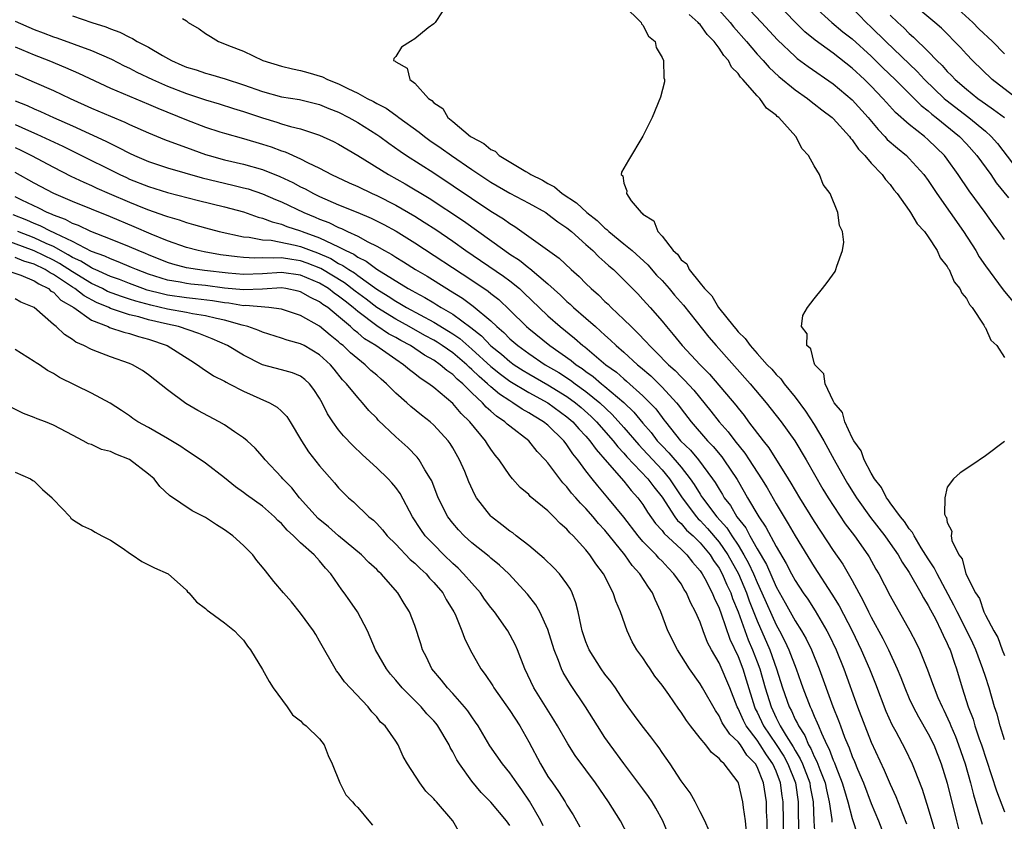
# Model space of a CAD drawing. Units: inches. Extents: x 2607000 to 2610000, y 1521000 to 1524000.
# Drawn here: x 2607859 to 2607963, y 1522405 to 1522489 of the extents above; entities that cross this region are included whole.
import ezdxf

# ---------------------------------------------------------------- set-up
doc = ezdxf.new("R2010")
doc.units = ezdxf.units.IN
doc.header["$MEASUREMENT"] = 0
doc.layers.add('LD26071521_2ft', color=140, linetype='Continuous')

msp = doc.modelspace()

# ---------------------------------------------------------------- linework, layer by layer
at = {"layer": 'LD26071521_2ft'}
for points, elevation in [([(2607935, 1522491.64), (2607937.47, 1522489), (2607939.16, 1522487.16), (2607941, 1522485.41), (2607941.22, 1522485.22), (2607942.36, 1522484.36), (2607945, 1522482.55), (2607947, 1522480.87), (2607948.67, 1522479), (2607949.73, 1522477.73), (2607950.44, 1522477), (2607950.69, 1522476.7), (2607951.76, 1522475.76), (2607952.7, 1522475), (2607953, 1522474.7), (2607954.54, 1522473), (2607955, 1522472.36), (2607955.91, 1522471), (2607958.71, 1522467), (2607959.99, 1522465), (2607960.36, 1522464.36), (2607961, 1522463.41), (2607962.86, 1522460.86), (2607964.41, 1522459)], 7434), ([(2607923, 1522490.77), (2607924.81, 1522489), (2607924.86, 1522488.86), (2607925, 1522488.72), (2607925.57, 1522487.57), (2607926.29, 1522487), (2607926.37, 1522486.37), (2607927, 1522485.33), (2607927.15, 1522485), (2607927.18, 1522483.18), (2607927.26, 1522483), (2607927.25, 1522482.75), (2607926.85, 1522481.15), (2607925.98, 1522479), (2607924.98, 1522477.02), (2607923.47, 1522474.53), (2607923, 1522473.66), (2607922.74, 1522473.26), (2607922.69, 1522473), (2607922.88, 1522472.88), (2607923, 1522472.08), (2607923.3, 1522471.3), (2607923.25, 1522471), (2607923.77, 1522470.23), (2607924.8, 1522469), (2607924.93, 1522468.93), (2607925, 1522468.83), (2607926.14, 1522468.14), (2607926.55, 1522467), (2607927, 1522466.52), (2607928.17, 1522465), (2607928.62, 1522464.62), (2607929, 1522464.02), (2607929.6, 1522463.6), (2607929.84, 1522463), (2607931, 1522461.59), (2607931.46, 1522461), (2607932.24, 1522460.24), (2607932.95, 1522459), (2607934.56, 1522457), (2607934.77, 1522456.77), (2607935, 1522456.46), (2607935.76, 1522455.76), (2607936.26, 1522455), (2607937, 1522454.17), (2607938.07, 1522453), (2607938.53, 1522452.53), (2607939, 1522451.97), (2607939.5, 1522451.5), (2607939.83, 1522451), (2607941, 1522449.57), (2607942.1, 1522448.1), (2607943, 1522446.71), (2607944.01, 1522445), (2607945.09, 1522443), (2607946.21, 1522441), (2607946.5, 1522440.5), (2607947.29, 1522439.29), (2607947.46, 1522439), (2607948.93, 1522436.93), (2607950.42, 1522435), (2607951, 1522434.18), (2607951.82, 1522433), (2607952.24, 1522432.24), (2607953, 1522431.13), (2607954.23, 1522429), (2607954.49, 1522428.49), (2607955, 1522427.67), (2607955.22, 1522427.22), (2607955.74, 1522426.26), (2607956.36, 1522425), (2607956.55, 1522424.55), (2607957, 1522423.67), (2607957.19, 1522423.19), (2607957.29, 1522423), (2607957.71, 1522421.71), (2607957.98, 1522421), (2607958.57, 1522419), (2607959.2, 1522417), (2607959.7, 1522415.7), (2607959.9, 1522415), (2607960.36, 1522413.64), (2607960.6, 1522413), (2607962.16, 1522408.16), (2607963, 1522405.98)], 7440), ([(2607932.38, 1522491), (2607934.15, 1522489), (2607934.53, 1522488.53), (2607935.89, 1522487), (2607937, 1522485.68), (2607937.62, 1522485), (2607938.26, 1522484.26), (2607939.3, 1522483.3), (2607941, 1522481.91), (2607942.3, 1522481), (2607942.68, 1522480.68), (2607943, 1522480.45), (2607943.8, 1522479.8), (2607944.88, 1522479), (2607945, 1522478.89), (2607946.72, 1522477), (2607946.83, 1522476.83), (2607947, 1522476.66), (2607947.66, 1522475.66), (2607948.34, 1522475), (2607949, 1522474.21), (2607950.16, 1522473), (2607950.49, 1522472.49), (2607951, 1522471.94), (2607951.39, 1522471.39), (2607951.72, 1522471), (2607953, 1522469.21), (2607953.14, 1522469), (2607953.82, 1522467.82), (2607954.6, 1522467), (2607955, 1522466.44), (2607955.93, 1522465), (2607956.25, 1522464.25), (2607957, 1522463.32), (2607957.1, 1522463.1), (2607957.18, 1522463), (2607957.73, 1522461.73), (2607958.33, 1522461), (2607958.51, 1522460.51), (2607959, 1522459.96), (2607959.32, 1522459.32), (2607959.6, 1522459), (2607960.83, 1522457.17), (2607960.92, 1522457), (2607960.94, 1522456.94), (2607961, 1522456.87), (2607961.58, 1522455.58), (2607962.2, 1522455), (2607963, 1522453.76)], 7436), ([(2607963, 1522466.16), (2607962.41, 1522467), (2607961.81, 1522467.81), (2607960.97, 1522469), (2607959.29, 1522471.29), (2607958.15, 1522473), (2607957, 1522474.62), (2607956.71, 1522475), (2607955, 1522476.66), (2607954.6, 1522477), (2607953, 1522478.25), (2607951.54, 1522479.54), (2607950.59, 1522480.59), (2607950.23, 1522481), (2607949, 1522482.28), (2607948.28, 1522483), (2607947, 1522484.19), (2607945, 1522485.76), (2607943.12, 1522487.12), (2607942.02, 1522488.03), (2607941, 1522489.02), (2607939.05, 1522491.05)], 7432), ([(2607943, 1522490.69), (2607944.87, 1522489), (2607946.03, 1522488.03), (2607947, 1522487.26), (2607949, 1522485.44), (2607950.23, 1522484.23), (2607951.5, 1522483), (2607953.53, 1522481), (2607954.25, 1522480.25), (2607955, 1522479.69), (2607955.36, 1522479.36), (2607955.83, 1522479), (2607958.29, 1522477), (2607959, 1522476.24), (2607960.12, 1522475), (2607961.56, 1522473), (2607962.14, 1522472.14), (2607963.44, 1522470.56)], 7430), ([(2607947, 1522490.53), (2607948.47, 1522489), (2607949, 1522488.51), (2607950.53, 1522487), (2607953.83, 1522483.83), (2607954.59, 1522483), (2607956.68, 1522481), (2607956.85, 1522480.85), (2607959.25, 1522479), (2607961, 1522477.56), (2607961.62, 1522477), (2607962.27, 1522476.27), (2607964.88, 1522472.88)], 7428), ([(2607964.3, 1522481), (2607961.72, 1522483), (2607959.64, 1522485), (2607959, 1522485.67), (2607958.37, 1522486.37), (2607956.39, 1522488.39), (2607955.7, 1522489), (2607953, 1522491.23)], 7424), ([(2607963, 1522485.69), (2607961.76, 1522487), (2607960.33, 1522488.33), (2607959.67, 1522489), (2607957, 1522491.47)], 7422), ([(2607865, 1522489.71), (2607867.03, 1522489), (2607868.53, 1522488.53), (2607869, 1522488.32), (2607869.99, 1522487.99), (2607871, 1522487.44), (2607871.32, 1522487.32), (2607871.83, 1522487), (2607873, 1522486.41), (2607874.47, 1522485.53), (2607875.41, 1522485), (2607876.52, 1522484.52), (2607877, 1522484.3), (2607878, 1522484), (2607879, 1522483.65), (2607879.52, 1522483.52), (2607881.07, 1522483.07), (2607883, 1522482.45), (2607885, 1522481.73), (2607887, 1522481.19), (2607888.89, 1522480.89), (2607891, 1522480.38), (2607891.96, 1522479.96), (2607893, 1522479.55), (2607894.07, 1522479), (2607895, 1522478.48), (2607897, 1522477.23), (2607897.33, 1522477), (2607898.29, 1522476.29), (2607899.46, 1522475.46), (2607900.15, 1522475), (2607903, 1522473.17), (2607909, 1522469.16), (2607910.33, 1522468.33), (2607911, 1522467.84), (2607911.53, 1522467.53), (2607913, 1522466.5), (2607916.2, 1522464.2), (2607917.46, 1522463), (2607918.28, 1522462.28), (2607919, 1522461.53), (2607919.54, 1522461), (2607920.33, 1522460.33), (2607921, 1522459.65), (2607921.35, 1522459.35), (2607921.67, 1522459), (2607923, 1522457.76), (2607923.74, 1522457), (2607924.39, 1522456.39), (2607925.37, 1522455.37), (2607925.67, 1522455), (2607926.36, 1522454.36), (2607927.67, 1522453), (2607928.37, 1522452.37), (2607929, 1522451.73), (2607929.38, 1522451.38), (2607930.33, 1522450.33), (2607932.12, 1522448.12), (2607933, 1522447), (2607933.94, 1522445.94), (2607934.65, 1522445), (2607935.7, 1522443.7), (2607936.18, 1522443), (2607937.47, 1522441), (2607938.04, 1522440.04), (2607939, 1522438.35), (2607940.27, 1522436.27), (2607941, 1522434.98), (2607943, 1522431.74), (2607944.87, 1522428.87), (2607945.63, 1522427.62), (2607946.98, 1522425), (2607947.95, 1522423), (2607948.82, 1522421), (2607949.44, 1522419.44), (2607950.55, 1522416.55), (2607951.16, 1522415.16), (2607951.57, 1522414.43), (2607952.55, 1522412.56), (2607953.32, 1522411), (2607953.5, 1522410.5), (2607954.35, 1522408.35), (2607955, 1522406.32), (2607955.95, 1522403)], 7446), ([(2607876.57, 1522489.43), (2607877, 1522489.17), (2607877.16, 1522489), (2607878.33, 1522488.33), (2607879, 1522487.84), (2607879.53, 1522487.53), (2607880.35, 1522487), (2607881, 1522486.76), (2607881.42, 1522486.58), (2607883, 1522485.97), (2607885.03, 1522485), (2607887, 1522484.41), (2607888.13, 1522484.13), (2607889, 1522483.96), (2607889.75, 1522483.75), (2607891.29, 1522483.29), (2607891.82, 1522483), (2607893, 1522482.54), (2607893.96, 1522482.04), (2607895, 1522481.55), (2607896.01, 1522481), (2607896.67, 1522480.67), (2607897, 1522480.47), (2607897.98, 1522479.98), (2607899, 1522479.23), (2607899.15, 1522479.15), (2607899.31, 1522479), (2607901.46, 1522477.46), (2607902.02, 1522477), (2607902.59, 1522476.59), (2607903.78, 1522475.78), (2607904.87, 1522475), (2607907, 1522473.54), (2607909, 1522472.21), (2607911, 1522471.04), (2607913, 1522469.98), (2607914.77, 1522469), (2607915, 1522468.85), (2607916.03, 1522468.03), (2607917, 1522467.39), (2607917.48, 1522467), (2607919, 1522465.64), (2607919.72, 1522465), (2607920.35, 1522464.35), (2607921, 1522463.79), (2607921.41, 1522463.41), (2607921.91, 1522463), (2607923, 1522461.94), (2607924.45, 1522460.45), (2607925, 1522459.85), (2607925.39, 1522459.39), (2607925.75, 1522459), (2607927, 1522457.56), (2607927.46, 1522457), (2607928.18, 1522456.18), (2607929.13, 1522455), (2607931.01, 1522453), (2607932, 1522452), (2607934.75, 1522448.75), (2607935, 1522448.41), (2607935.64, 1522447.64), (2607936.11, 1522447), (2607937.63, 1522445), (2607938.24, 1522444.24), (2607940.28, 1522441), (2607940.55, 1522440.55), (2607941, 1522439.75), (2607941.44, 1522439), (2607943, 1522436.49), (2607945, 1522433.44), (2607946, 1522432), (2607947, 1522430.28), (2607948.16, 1522428.16), (2607948.71, 1522427), (2607949, 1522426.43), (2607950.21, 1522424.21), (2607950.82, 1522423), (2607951.74, 1522421), (2607952.11, 1522420.11), (2607952.53, 1522419), (2607953, 1522417.9), (2607953.41, 1522417), (2607953.96, 1522415.96), (2607955, 1522414.18), (2607955.58, 1522413), (2607956.36, 1522411), (2607956.97, 1522408.97), (2607957.96, 1522405), (2607958.18, 1522404.18)], 7444), ([(2607903.9, 1522490.1), (2607903.13, 1522489), (2607903, 1522488.87), (2607902.42, 1522488.42), (2607901, 1522487.27), (2607900.54, 1522487), (2607899.61, 1522486.39), (2607899, 1522485.41), (2607898.79, 1522485.21), (2607898.78, 1522485), (2607898.94, 1522484.94), (2607899, 1522484.86), (2607900.2, 1522484.2), (2607900.47, 1522483), (2607901, 1522482.63), (2607902.46, 1522481), (2607902.79, 1522480.79), (2607903, 1522480.54), (2607903.95, 1522479.95), (2607904.48, 1522479), (2607905, 1522478.59), (2607906.88, 1522477), (2607907, 1522476.92), (2607908.28, 1522476.28), (2607909, 1522475.64), (2607909.45, 1522475.45), (2607909.88, 1522475), (2607912.68, 1522473.32), (2607913, 1522473.15), (2607913.22, 1522473), (2607914.42, 1522472.42), (2607915, 1522472.07), (2607915.71, 1522471.71), (2607916.51, 1522471), (2607918.02, 1522470.02), (2607919.09, 1522469), (2607920.17, 1522468.17), (2607921, 1522467.35), (2607921.21, 1522467.21), (2607921.41, 1522467), (2607923, 1522465.72), (2607923.86, 1522465), (2607925.51, 1522463.51), (2607926.43, 1522462.43), (2607927, 1522461.84), (2607927.75, 1522461), (2607928.32, 1522460.32), (2607929.26, 1522459.26), (2607931.91, 1522455.91), (2607932.69, 1522455), (2607936.26, 1522451), (2607937.95, 1522449), (2607939.52, 1522447), (2607940.98, 1522444.98), (2607942.16, 1522443), (2607943.9, 1522439.9), (2607944.46, 1522439), (2607946.27, 1522436.27), (2607947.23, 1522435), (2607948.63, 1522433), (2607948.78, 1522432.78), (2607949.5, 1522431.5), (2607949.8, 1522431), (2607951, 1522428.69), (2607953.07, 1522425), (2607953.73, 1522423.73), (2607954.08, 1522423), (2607954.91, 1522420.91), (2607955.45, 1522419.45), (2607955.6, 1522419), (2607956.01, 1522417.99), (2607956.44, 1522417), (2607956.64, 1522416.64), (2607957.28, 1522415.28), (2607957.38, 1522415), (2607957.87, 1522413.87), (2607958.19, 1522413), (2607958.86, 1522411), (2607959.43, 1522409), (2607959.74, 1522407.74), (2607960.39, 1522405.61), (2607960.65, 1522404.65)], 7442), ([(2607963, 1522413.55), (2607962.55, 1522415), (2607962.23, 1522416.23), (2607961.97, 1522417), (2607961.4, 1522419), (2607961, 1522420.21), (2607960.75, 1522421), (2607959.99, 1522423), (2607959.69, 1522423.69), (2607959.06, 1522425), (2607958.03, 1522427), (2607957.7, 1522427.7), (2607955.92, 1522431), (2607955.63, 1522431.63), (2607955, 1522432.58), (2607954.26, 1522433.74), (2607953.5, 1522435), (2607953.35, 1522435.35), (2607953, 1522435.73), (2607952.51, 1522436.51), (2607952.09, 1522437), (2607951, 1522438.47), (2607950.79, 1522438.79), (2607950.62, 1522439), (2607950.08, 1522440.08), (2607949.35, 1522441), (2607949, 1522441.6), (2607948.25, 1522443), (2607947.94, 1522443.94), (2607947.17, 1522445), (2607947, 1522445.32), (2607946.23, 1522447), (2607945.98, 1522447.98), (2607945.09, 1522449), (2607945, 1522449.18), (2607944.16, 1522451), (2607944.02, 1522452.02), (2607943.07, 1522453), (2607943, 1522453.19), (2607942.65, 1522454.65), (2607942.24, 1522455), (2607942.26, 1522456.26), (2607941.68, 1522457), (2607941.81, 1522458.19), (2607942.31, 1522459), (2607943, 1522459.93), (2607943.87, 1522461), (2607944.36, 1522461.64), (2607945.19, 1522462.81), (2607945.28, 1522463), (2607945.37, 1522463.37), (2607945.98, 1522465), (2607946.12, 1522465.88), (2607945.97, 1522467), (2607945.65, 1522467.65), (2607945.49, 1522469), (2607944.67, 1522471), (2607943.94, 1522471.94), (2607943.56, 1522473), (2607943, 1522473.92), (2607942.39, 1522475), (2607941.72, 1522475.72), (2607941.06, 1522477), (2607939.29, 1522479), (2607939.12, 1522479.12), (2607939, 1522479.25), (2607937.99, 1522479.99), (2607937.29, 1522481), (2607937, 1522481.28), (2607935.51, 1522483), (2607935.25, 1522483.25), (2607935, 1522483.63), (2607934.31, 1522484.31), (2607933.98, 1522485), (2607933.51, 1522485.51), (2607933, 1522486.31), (2607932.47, 1522487), (2607931.74, 1522487.74), (2607931, 1522488.78), (2607930.88, 1522488.88), (2607930.8, 1522489), (2607929.85, 1522489.85)], 7438), ([(2607951, 1522489.76), (2607951.78, 1522489), (2607952.42, 1522488.42), (2607953, 1522487.84), (2607953.46, 1522487.46), (2607955, 1522485.94), (2607955.89, 1522485), (2607956.46, 1522484.46), (2607957, 1522483.83), (2607957.43, 1522483.43), (2607957.82, 1522483), (2607959, 1522481.98), (2607960.22, 1522481), (2607960.68, 1522480.68), (2607961, 1522480.44), (2607961.86, 1522479.86), (2607963, 1522478.99)], 7426), ([(2607859, 1522489.13), (2607861, 1522488.26), (2607861.92, 1522487.92), (2607863, 1522487.5), (2607863.38, 1522487.38), (2607867, 1522486.05), (2607869.12, 1522485.12), (2607870.44, 1522484.44), (2607871, 1522484.18), (2607871.78, 1522483.78), (2607873.44, 1522483), (2607875, 1522482.31), (2607877, 1522481.51), (2607879, 1522480.86), (2607880.45, 1522480.45), (2607881.95, 1522479.95), (2607883, 1522479.64), (2607885, 1522478.95), (2607886.51, 1522478.51), (2607887, 1522478.35), (2607887.94, 1522478.06), (2607889, 1522477.82), (2607891, 1522477.15), (2607892.47, 1522476.47), (2607893, 1522476.19), (2607895, 1522475.01), (2607898.23, 1522473), (2607900.01, 1522472.01), (2607902.5, 1522470.5), (2607906.12, 1522468.12), (2607910.47, 1522465), (2607911, 1522464.64), (2607912, 1522464), (2607913, 1522463.19), (2607913.11, 1522463.11), (2607915, 1522461.5), (2607916.31, 1522460.31), (2607917, 1522459.65), (2607917.35, 1522459.35), (2607917.71, 1522459), (2607919, 1522457.89), (2607920, 1522457), (2607920.54, 1522456.54), (2607921, 1522456.1), (2607921.58, 1522455.58), (2607922.18, 1522455), (2607923, 1522454.3), (2607924.42, 1522453), (2607924.74, 1522452.74), (2607925.81, 1522451.81), (2607927, 1522450.65), (2607928.52, 1522449), (2607928.74, 1522448.74), (2607929, 1522448.37), (2607930.05, 1522447), (2607931.78, 1522445), (2607932.38, 1522444.38), (2607933.29, 1522443.29), (2607933.51, 1522443), (2607934.91, 1522440.91), (2607935.64, 1522439.64), (2607936, 1522439), (2607937.19, 1522437), (2607937.92, 1522435.92), (2607939, 1522433.88), (2607940.07, 1522432.07), (2607940.62, 1522431), (2607941, 1522430.31), (2607941.85, 1522429), (2607942.32, 1522428.32), (2607943.1, 1522427.1), (2607944.33, 1522425), (2607944.56, 1522424.56), (2607945.31, 1522423), (2607946.12, 1522421), (2607947.57, 1522417), (2607948.32, 1522415), (2607949, 1522413.28), (2607950.36, 1522410.36), (2607951, 1522408.86), (2607951.59, 1522407.59), (2607952.31, 1522405.69), (2607952.71, 1522404.71)], 7448), ([(2607859, 1522486.43), (2607861, 1522485.6), (2607862.53, 1522485), (2607864.27, 1522484.27), (2607865.66, 1522483.66), (2607869, 1522482.08), (2607871, 1522481.23), (2607873, 1522480.42), (2607873.98, 1522479.98), (2607877, 1522478.77), (2607879, 1522478), (2607880.49, 1522477.51), (2607881, 1522477.35), (2607883, 1522476.8), (2607885, 1522476.2), (2607885.91, 1522475.91), (2607887, 1522475.49), (2607887.38, 1522475.38), (2607889, 1522474.65), (2607889.74, 1522474.26), (2607891, 1522473.66), (2607892.26, 1522473), (2607894.12, 1522472.12), (2607895, 1522471.74), (2607896.52, 1522471), (2607897, 1522470.79), (2607899, 1522469.78), (2607901, 1522468.62), (2607901.99, 1522467.99), (2607903.21, 1522467.21), (2607905, 1522465.98), (2607906.38, 1522465), (2607910.32, 1522462.32), (2607911, 1522461.81), (2607912, 1522461), (2607912.52, 1522460.52), (2607914.09, 1522459), (2607915, 1522458.14), (2607916.28, 1522457), (2607917.8, 1522455.8), (2607918.69, 1522455), (2607918.87, 1522454.87), (2607921.08, 1522453), (2607922.21, 1522452.21), (2607923, 1522451.51), (2607923.28, 1522451.28), (2607925, 1522449.72), (2607925.72, 1522449), (2607926.34, 1522448.34), (2607927, 1522447.44), (2607927.2, 1522447.2), (2607927.35, 1522447), (2607928.95, 1522445), (2607929.99, 1522443.99), (2607930.83, 1522443), (2607932.32, 1522441), (2607932.6, 1522440.6), (2607933, 1522439.89), (2607933.35, 1522439.35), (2607933.54, 1522439), (2607934.19, 1522438.19), (2607934.88, 1522437), (2607935.82, 1522435.82), (2607936.24, 1522435), (2607937, 1522433.63), (2607937.97, 1522431.97), (2607939, 1522429.64), (2607939.96, 1522427.96), (2607941, 1522426.06), (2607941.68, 1522425), (2607942.16, 1522424.16), (2607942.72, 1522423), (2607943.53, 1522421), (2607944.95, 1522417.05), (2607945.56, 1522415.56), (2607945.75, 1522415), (2607946.2, 1522413.8), (2607946.53, 1522413), (2607946.68, 1522412.68), (2607947, 1522411.78), (2607947.24, 1522411.24), (2607947.56, 1522410.44), (2607948.17, 1522409), (2607949, 1522406.83), (2607949.77, 1522405), (2607950.53, 1522403)], 7450), ([(2607859, 1522483.6), (2607861, 1522482.73), (2607863, 1522481.84), (2607864.77, 1522481), (2607867, 1522480), (2607869, 1522479.13), (2607870.51, 1522478.51), (2607871, 1522478.27), (2607873, 1522477.38), (2607874.69, 1522476.69), (2607876.14, 1522476.15), (2607877, 1522475.86), (2607879, 1522475.12), (2607879.38, 1522475), (2607881, 1522474.54), (2607883, 1522474.09), (2607885, 1522473.53), (2607886.81, 1522472.81), (2607888.17, 1522472.17), (2607889, 1522471.71), (2607889.48, 1522471.48), (2607890.35, 1522471), (2607891, 1522470.69), (2607893, 1522469.82), (2607895, 1522469.01), (2607896.41, 1522468.41), (2607897.74, 1522467.74), (2607899.03, 1522467.03), (2607901, 1522465.82), (2607907, 1522461.9), (2607908.73, 1522460.73), (2607909, 1522460.5), (2607909.84, 1522459.84), (2607911, 1522458.74), (2607912.76, 1522457), (2607913, 1522456.79), (2607915.21, 1522455), (2607917.45, 1522453.45), (2607917.98, 1522453), (2607918.59, 1522452.59), (2607919, 1522452.28), (2607919.76, 1522451.76), (2607920.65, 1522451), (2607921, 1522450.72), (2607923, 1522449.01), (2607924.02, 1522448.02), (2607925, 1522446.84), (2607925.86, 1522445.86), (2607926.5, 1522445), (2607927, 1522444.45), (2607927.72, 1522443.72), (2607929, 1522442.21), (2607929.97, 1522441), (2607930.39, 1522440.39), (2607931, 1522439.37), (2607931.15, 1522439.15), (2607931.24, 1522439), (2607932.77, 1522437), (2607933.82, 1522435.82), (2607934.34, 1522435), (2607935, 1522434), (2607935.62, 1522433), (2607936.11, 1522432.11), (2607936.61, 1522431), (2607937, 1522430.08), (2607937.51, 1522429), (2607939, 1522425.62), (2607939.35, 1522425), (2607939.91, 1522423.91), (2607940.34, 1522423), (2607941.1, 1522421), (2607941.61, 1522419.61), (2607941.81, 1522419), (2607942.58, 1522417), (2607942.73, 1522416.73), (2607943, 1522416.04), (2607943.33, 1522415.33), (2607943.45, 1522415), (2607943.76, 1522414.24), (2607944.34, 1522413), (2607944.57, 1522412.57), (2607945, 1522411.39), (2607945.13, 1522411.13), (2607945.27, 1522410.73), (2607945.96, 1522409), (2607946.19, 1522408.19), (2607946.55, 1522407), (2607947, 1522405.27), (2607947.55, 1522403.55)], 7452), ([(2607859, 1522480.76), (2607860.25, 1522480.25), (2607861, 1522479.9), (2607861.64, 1522479.64), (2607863, 1522479), (2607865, 1522478.12), (2607868.51, 1522476.51), (2607869, 1522476.26), (2607869.86, 1522475.86), (2607871, 1522475.26), (2607871.54, 1522475), (2607873, 1522474.37), (2607875, 1522473.71), (2607878.66, 1522472.66), (2607880.26, 1522472.26), (2607881.89, 1522471.89), (2607883, 1522471.61), (2607883.48, 1522471.48), (2607885, 1522470.98), (2607886.37, 1522470.37), (2607887, 1522470.12), (2607889.33, 1522469), (2607890.52, 1522468.52), (2607891, 1522468.3), (2607891.95, 1522467.95), (2607893, 1522467.42), (2607893.31, 1522467.31), (2607893.93, 1522467), (2607895, 1522466.52), (2607896.07, 1522465.93), (2607897, 1522465.47), (2607897.82, 1522465), (2607898.59, 1522464.59), (2607899, 1522464.31), (2607899.83, 1522463.83), (2607901.09, 1522463), (2607902.3, 1522462.3), (2607904.37, 1522461), (2607904.77, 1522460.77), (2607906.01, 1522460.01), (2607907.16, 1522459.16), (2607909, 1522457.6), (2607909.62, 1522457), (2607910.37, 1522456.37), (2607911, 1522455.73), (2607911.84, 1522455), (2607913, 1522454.16), (2607914.73, 1522453), (2607916.16, 1522452.16), (2607917.37, 1522451.37), (2607917.86, 1522451), (2607919, 1522450.17), (2607920.46, 1522449), (2607921.77, 1522447.77), (2607923, 1522446.4), (2607924.56, 1522444.56), (2607925, 1522444.11), (2607927, 1522441.94), (2607927.8, 1522441), (2607929.13, 1522439), (2607930.63, 1522437), (2607930.8, 1522436.8), (2607931, 1522436.62), (2607931.78, 1522435.78), (2607933, 1522434.34), (2607933.92, 1522433), (2607935.03, 1522431), (2607935.88, 1522429), (2607936.17, 1522428.17), (2607937, 1522426.07), (2607938.33, 1522423), (2607939.03, 1522421), (2607939.67, 1522419), (2607940.38, 1522417), (2607940.6, 1522416.6), (2607941, 1522415.69), (2607941.24, 1522415.24), (2607941.34, 1522415), (2607942, 1522414), (2607942.42, 1522413), (2607942.64, 1522412.64), (2607943, 1522411.78), (2607943.27, 1522411.27), (2607943.58, 1522410.42), (2607944.14, 1522409), (2607944.29, 1522408.29), (2607944.59, 1522407), (2607944.84, 1522405.16), (2607944.86, 1522404.86)], 7454), ([(2607859, 1522478.26), (2607860.37, 1522477.63), (2607861.25, 1522477.25), (2607863.98, 1522475.98), (2607865.33, 1522475.32), (2607869.98, 1522473), (2607870.68, 1522472.68), (2607871, 1522472.53), (2607873, 1522471.74), (2607875, 1522471.12), (2607878.27, 1522470.27), (2607881, 1522469.61), (2607883, 1522469.07), (2607884.53, 1522468.53), (2607885, 1522468.42), (2607886.01, 1522468.01), (2607887, 1522467.78), (2607887.55, 1522467.55), (2607889, 1522467.08), (2607889.18, 1522467), (2607891, 1522466.34), (2607892.3, 1522465.7), (2607893, 1522465.4), (2607893.75, 1522465), (2607894.61, 1522464.61), (2607895, 1522464.32), (2607895.89, 1522463.89), (2607897, 1522463.06), (2607900.31, 1522461), (2607900.76, 1522460.76), (2607901, 1522460.61), (2607902.06, 1522460.06), (2607903, 1522459.49), (2607903.31, 1522459.31), (2607903.79, 1522459), (2607905, 1522458.3), (2607906.9, 1522456.9), (2607908.02, 1522456.02), (2607909, 1522454.99), (2607910.11, 1522454.11), (2607911, 1522453.34), (2607911.47, 1522453), (2607912.39, 1522452.39), (2607913, 1522452.03), (2607915, 1522450.89), (2607917, 1522449.66), (2607917.9, 1522449), (2607918.49, 1522448.49), (2607919.55, 1522447.55), (2607920.1, 1522447), (2607921.86, 1522445), (2607922.35, 1522444.35), (2607923, 1522443.69), (2607923.31, 1522443.31), (2607925.52, 1522441), (2607926.14, 1522440.14), (2607927, 1522439.05), (2607928.34, 1522437), (2607928.62, 1522436.62), (2607929, 1522436.29), (2607929.59, 1522435.59), (2607930.26, 1522435), (2607931, 1522434.26), (2607932.05, 1522433), (2607932.41, 1522432.41), (2607933, 1522431.6), (2607933.33, 1522431), (2607933.83, 1522429.83), (2607934.22, 1522429), (2607934.42, 1522428.42), (2607935, 1522426.99), (2607936.07, 1522424.07), (2607936.53, 1522423), (2607937, 1522421.75), (2607937.28, 1522421), (2607937.85, 1522419), (2607938.46, 1522417), (2607939, 1522415.85), (2607939.3, 1522415.3), (2607939.43, 1522415), (2607940.06, 1522413.94), (2607940.8, 1522412.8), (2607941, 1522412.42), (2607941.54, 1522411.54), (2607941.77, 1522411), (2607942.53, 1522409), (2607942.59, 1522408.59), (2607942.89, 1522407), (2607942.97, 1522404.97), (2607943.09, 1522403)], 7456), ([(2607859, 1522475.85), (2607859.58, 1522475.58), (2607860.69, 1522475), (2607863, 1522473.76), (2607864.84, 1522472.84), (2607866.19, 1522472.19), (2607867, 1522471.85), (2607867.57, 1522471.57), (2607868.87, 1522471), (2607871, 1522470.08), (2607872.54, 1522469.46), (2607873, 1522469.28), (2607874.7, 1522468.7), (2607875, 1522468.57), (2607876.22, 1522468.22), (2607877, 1522467.94), (2607877.75, 1522467.75), (2607879, 1522467.38), (2607880.44, 1522467), (2607883, 1522466.44), (2607883.6, 1522466.4), (2607885, 1522466.12), (2607885.92, 1522466.08), (2607888.42, 1522465.58), (2607889, 1522465.43), (2607890.11, 1522465), (2607890.77, 1522464.77), (2607892.17, 1522464.17), (2607893, 1522463.66), (2607893.45, 1522463.45), (2607894.07, 1522463), (2607894.65, 1522462.65), (2607895, 1522462.38), (2607897, 1522460.95), (2607898.21, 1522460.21), (2607899, 1522459.67), (2607899.44, 1522459.44), (2607900.14, 1522459), (2607903, 1522457.47), (2607904.54, 1522456.54), (2607905, 1522456.24), (2607905.74, 1522455.74), (2607907, 1522454.64), (2607909, 1522452.82), (2607910.01, 1522452.01), (2607911, 1522451.28), (2607913, 1522450.07), (2607915, 1522448.99), (2607917, 1522447.53), (2607917.61, 1522447), (2607918.25, 1522446.25), (2607919, 1522445.47), (2607919.42, 1522445), (2607920.06, 1522444.06), (2607921.25, 1522442.74), (2607923, 1522440.74), (2607923.77, 1522439.77), (2607924.47, 1522439), (2607925, 1522438.28), (2607925.47, 1522437.47), (2607926.31, 1522436.31), (2607927, 1522435.55), (2607927.23, 1522435.23), (2607929, 1522433.6), (2607929.6, 1522433), (2607930.22, 1522432.22), (2607931, 1522431.33), (2607931.22, 1522431), (2607931.49, 1522430.51), (2607932.28, 1522429), (2607932.48, 1522428.48), (2607933, 1522427.37), (2607933.21, 1522426.79), (2607934.12, 1522424.12), (2607935, 1522422.29), (2607935.49, 1522421), (2607935.85, 1522419.85), (2607936.72, 1522417), (2607936.8, 1522416.8), (2607937, 1522416.43), (2607937.68, 1522415), (2607939, 1522413.04), (2607939.8, 1522411.81), (2607940.23, 1522411), (2607941.02, 1522409), (2607941.33, 1522407), (2607941.34, 1522403.34)], 7458), ([(2607939.76, 1522403), (2607939.77, 1522405), (2607939.75, 1522407), (2607939.65, 1522407.65), (2607939.47, 1522409), (2607939, 1522410.24), (2607938.66, 1522411), (2607937.97, 1522411.97), (2607937.33, 1522413), (2607937, 1522413.49), (2607935.86, 1522415), (2607935.56, 1522415.56), (2607935, 1522416.84), (2607934.91, 1522417), (2607934.12, 1522419), (2607933, 1522421.62), (2607932.2, 1522423), (2607931.78, 1522423.78), (2607931.32, 1522425), (2607931, 1522425.91), (2607930.53, 1522427), (2607929.99, 1522427.99), (2607929.58, 1522429), (2607929.34, 1522429.34), (2607929, 1522429.93), (2607928.26, 1522431), (2607927.64, 1522431.64), (2607927, 1522432.34), (2607926.66, 1522432.66), (2607926.38, 1522433), (2607925, 1522434.41), (2607924.5, 1522435), (2607922.97, 1522436.97), (2607921.31, 1522439), (2607920.24, 1522440.24), (2607919.64, 1522441), (2607919, 1522441.84), (2607918.15, 1522443), (2607917.62, 1522443.62), (2607917, 1522444.57), (2607916.8, 1522444.8), (2607916.67, 1522445), (2607915, 1522446.63), (2607914.55, 1522447), (2607913.57, 1522447.57), (2607913, 1522447.94), (2607912.31, 1522448.31), (2607911.33, 1522449), (2607911, 1522449.19), (2607909.9, 1522449.9), (2607909, 1522450.67), (2607908.65, 1522451), (2607907.76, 1522451.76), (2607907, 1522452.5), (2607906.73, 1522452.73), (2607906.46, 1522453), (2607905, 1522454.23), (2607903.9, 1522455), (2607903.36, 1522455.36), (2607903, 1522455.57), (2607902.07, 1522456.07), (2607900.42, 1522457), (2607899, 1522457.77), (2607897.02, 1522459), (2607895.88, 1522459.88), (2607894.74, 1522460.74), (2607893.62, 1522461.62), (2607891.12, 1522463.12), (2607889.69, 1522463.69), (2607889, 1522463.93), (2607888.06, 1522464.06), (2607887, 1522464.24), (2607886.19, 1522464.19), (2607885, 1522464.24), (2607884.2, 1522464.2), (2607883, 1522464.27), (2607882.33, 1522464.33), (2607880.56, 1522464.56), (2607878.86, 1522464.86), (2607878.21, 1522465), (2607877, 1522465.33), (2607875, 1522466.03), (2607873.28, 1522466.72), (2607871.5, 1522467.5), (2607869, 1522468.56), (2607865, 1522470.15), (2607863.05, 1522471), (2607861, 1522472.11), (2607859, 1522473.23)], 7460), ([(2607938.07, 1522404.07), (2607938.05, 1522405), (2607938, 1522406), (2607937.98, 1522407), (2607937.67, 1522409), (2607937, 1522410.69), (2607936.83, 1522411), (2607935.92, 1522411.92), (2607935.24, 1522413), (2607935, 1522413.34), (2607934.12, 1522414.12), (2607933.34, 1522415.34), (2607933, 1522416.07), (2607932.61, 1522416.61), (2607931.26, 1522419), (2607931, 1522419.43), (2607929.89, 1522421), (2607928.62, 1522423), (2607927.61, 1522425), (2607926.87, 1522427), (2607926.29, 1522428.29), (2607926, 1522429), (2607925.58, 1522429.58), (2607924.67, 1522431), (2607923.86, 1522431.86), (2607923.08, 1522433), (2607921, 1522435.59), (2607920.31, 1522436.31), (2607919.76, 1522437), (2607919, 1522437.87), (2607918.42, 1522438.42), (2607917.94, 1522439), (2607917.5, 1522439.5), (2607917, 1522440.16), (2607916.58, 1522440.58), (2607916.24, 1522441), (2607915, 1522442.68), (2607914.73, 1522443), (2607913.88, 1522443.88), (2607912.98, 1522445), (2607911, 1522446.52), (2607910.73, 1522446.73), (2607910.48, 1522447), (2607909.58, 1522447.58), (2607909, 1522448.12), (2607908.52, 1522448.52), (2607908.12, 1522449), (2607907, 1522450.05), (2607906.04, 1522451), (2607905.47, 1522451.47), (2607905, 1522451.95), (2607904.37, 1522452.37), (2607903.67, 1522453), (2607903, 1522453.46), (2607902.01, 1522454.01), (2607900.56, 1522455), (2607899.54, 1522455.54), (2607899, 1522455.85), (2607898.25, 1522456.25), (2607897, 1522457.09), (2607895, 1522458.6), (2607894.54, 1522459), (2607893.67, 1522459.67), (2607893, 1522460.22), (2607892.52, 1522460.52), (2607891.93, 1522461), (2607891, 1522461.56), (2607889, 1522462.41), (2607887, 1522462.71), (2607885, 1522462.57), (2607883, 1522462.49), (2607881.39, 1522462.61), (2607878.9, 1522462.9), (2607878.14, 1522463), (2607877, 1522463.2), (2607875.57, 1522463.57), (2607875, 1522463.75), (2607873, 1522464.55), (2607872.69, 1522464.69), (2607871.91, 1522465), (2607871, 1522465.4), (2607869, 1522466.22), (2607866.93, 1522467), (2607865.63, 1522467.63), (2607865, 1522467.85), (2607864.27, 1522468.27), (2607863, 1522468.72), (2607862.82, 1522468.82), (2607862.34, 1522469), (2607861.47, 1522469.47), (2607859.7, 1522470.3), (2607859, 1522470.66)], 7462), ([(2607935.87, 1522403.87), (2607935.77, 1522405), (2607935.57, 1522406.43), (2607935.51, 1522407), (2607935.04, 1522409), (2607935, 1522409.07), (2607933.55, 1522411), (2607933.24, 1522411.24), (2607933, 1522411.57), (2607932.19, 1522412.19), (2607931.6, 1522413), (2607931, 1522413.7), (2607929.98, 1522415), (2607929.56, 1522415.56), (2607929, 1522416.45), (2607928.76, 1522416.76), (2607927.71, 1522418.29), (2607927, 1522419.3), (2607926.25, 1522420.25), (2607925.77, 1522421), (2607925.45, 1522421.45), (2607925, 1522422.15), (2607924.36, 1522423), (2607923.85, 1522423.85), (2607923.33, 1522425), (2607922.63, 1522427), (2607922.13, 1522428.13), (2607921.85, 1522429), (2607920.83, 1522431), (2607920.05, 1522432.05), (2607919.42, 1522433), (2607919, 1522433.53), (2607917.66, 1522435), (2607917.31, 1522435.31), (2607917, 1522435.71), (2607916.3, 1522436.3), (2607915.64, 1522437), (2607915, 1522437.62), (2607913.15, 1522439.15), (2607913, 1522439.33), (2607912.09, 1522440.09), (2607911.28, 1522441), (2607911, 1522441.34), (2607909.88, 1522443), (2607909.47, 1522443.47), (2607909, 1522444.12), (2607908.65, 1522444.65), (2607908.44, 1522445), (2607906.78, 1522447), (2607905.88, 1522447.88), (2607905, 1522448.93), (2607903, 1522450.61), (2607902.49, 1522451), (2607901.57, 1522451.57), (2607901, 1522452.04), (2607900.45, 1522452.45), (2607899.82, 1522453), (2607899, 1522453.53), (2607896.91, 1522455), (2607895.72, 1522455.72), (2607895, 1522456.35), (2607894.63, 1522456.63), (2607894.26, 1522457), (2607893, 1522458.08), (2607891.86, 1522459), (2607891.34, 1522459.34), (2607891, 1522459.6), (2607890.05, 1522460.05), (2607889, 1522460.67), (2607888.74, 1522460.74), (2607887.43, 1522461), (2607887, 1522461.07), (2607885, 1522460.94), (2607883, 1522460.87), (2607881, 1522461.06), (2607879, 1522461.32), (2607877.47, 1522461.47), (2607877, 1522461.54), (2607876.33, 1522461.67), (2607875, 1522461.89), (2607873, 1522462.53), (2607871.75, 1522463), (2607871.23, 1522463.23), (2607869.83, 1522463.82), (2607869, 1522464.12), (2607868.41, 1522464.41), (2607867, 1522464.91), (2607865, 1522465.94), (2607863.21, 1522466.79), (2607863, 1522466.91), (2607862.78, 1522467), (2607861.62, 1522467.62), (2607861, 1522467.85), (2607860.21, 1522468.21), (2607858.77, 1522468.77)], 7464), ([(2607931.95, 1522403.95), (2607931.49, 1522405), (2607931, 1522405.95), (2607930.49, 1522407), (2607929.96, 1522407.96), (2607929, 1522409.24), (2607927.84, 1522411), (2607927, 1522412.21), (2607926.69, 1522412.69), (2607926.45, 1522413), (2607925.84, 1522413.84), (2607924.9, 1522415), (2607924.11, 1522416.11), (2607923.45, 1522417), (2607923, 1522417.65), (2607922.12, 1522419), (2607921.65, 1522419.65), (2607921, 1522420.44), (2607920.6, 1522421), (2607919.35, 1522423), (2607919, 1522423.84), (2607918.62, 1522425), (2607918.5, 1522425.5), (2607918.18, 1522427), (2607917.95, 1522427.95), (2607917.56, 1522429), (2607917.37, 1522429.37), (2607917, 1522429.93), (2607916.22, 1522431), (2607915.64, 1522431.64), (2607914.61, 1522432.61), (2607913, 1522433.99), (2607911.66, 1522435), (2607911.3, 1522435.3), (2607911, 1522435.5), (2607910.17, 1522436.17), (2607909.08, 1522437), (2607909, 1522437.08), (2607907.5, 1522439), (2607907.31, 1522439.31), (2607906.68, 1522440.68), (2607906.25, 1522441.75), (2607905.72, 1522443), (2607905, 1522444.26), (2607904.72, 1522444.72), (2607904.51, 1522445), (2607903, 1522446.65), (2607902.61, 1522447), (2607901.7, 1522447.7), (2607900.59, 1522448.59), (2607900.17, 1522449), (2607899, 1522450.02), (2607898.02, 1522451), (2607897.46, 1522451.46), (2607897, 1522451.89), (2607896.4, 1522452.4), (2607895.79, 1522453), (2607895, 1522453.6), (2607894.24, 1522454.24), (2607893.48, 1522455), (2607893.21, 1522455.21), (2607893, 1522455.41), (2607892.12, 1522456.12), (2607891, 1522457.04), (2607889, 1522458.18), (2607887, 1522458.85), (2607885.67, 1522459), (2607883.21, 1522459.21), (2607883, 1522459.2), (2607881.46, 1522459.46), (2607881, 1522459.5), (2607879.72, 1522459.72), (2607877.94, 1522459.94), (2607877, 1522460.03), (2607875, 1522460.31), (2607874.44, 1522460.44), (2607872.85, 1522460.85), (2607872.4, 1522461), (2607871, 1522461.53), (2607869.95, 1522461.95), (2607869, 1522462.28), (2607867.38, 1522463), (2607867.13, 1522463.13), (2607867, 1522463.17), (2607865.89, 1522463.89), (2607865, 1522464.29), (2607864.57, 1522464.57), (2607863, 1522465.43), (2607862.25, 1522465.75), (2607861, 1522466.33), (2607859.26, 1522467)], 7466), ([(2607927.65, 1522403.65), (2607927.07, 1522405), (2607926.34, 1522406.34), (2607925.95, 1522407), (2607925.58, 1522407.58), (2607925, 1522408.37), (2607923, 1522411.03), (2607921.55, 1522413), (2607921, 1522413.79), (2607920.21, 1522415), (2607918.95, 1522417), (2607917.36, 1522419.36), (2607916.62, 1522420.62), (2607916.44, 1522421), (2607916.12, 1522421.88), (2607915.66, 1522423), (2607915, 1522425.15), (2607914.14, 1522427), (2607913.72, 1522427.72), (2607912.85, 1522428.85), (2607910.9, 1522431), (2607909.91, 1522431.91), (2607909, 1522432.64), (2607908.82, 1522432.82), (2607907, 1522434.25), (2607906.18, 1522435), (2607905.61, 1522435.61), (2607905, 1522436.32), (2607904.48, 1522437), (2607903.47, 1522439), (2607902.78, 1522440.78), (2607902.66, 1522441), (2607902.07, 1522441.93), (2607901.46, 1522443), (2607901.26, 1522443.26), (2607900.28, 1522444.28), (2607899, 1522445.42), (2607897.17, 1522447.17), (2607897, 1522447.37), (2607896.18, 1522448.18), (2607895.5, 1522449), (2607895, 1522449.54), (2607893.84, 1522451), (2607893.42, 1522451.42), (2607892.52, 1522452.52), (2607892.14, 1522453), (2607891, 1522454.05), (2607889.38, 1522455), (2607889, 1522455.21), (2607887.58, 1522455.58), (2607887, 1522455.79), (2607885, 1522456.41), (2607884.6, 1522456.6), (2607883.46, 1522457), (2607882.85, 1522457.15), (2607881, 1522457.67), (2607880.16, 1522457.84), (2607879, 1522458.15), (2607877.64, 1522458.36), (2607877, 1522458.5), (2607875, 1522458.85), (2607873.25, 1522459.25), (2607871.67, 1522459.67), (2607871, 1522459.9), (2607870.16, 1522460.16), (2607868.71, 1522460.71), (2607868.17, 1522461), (2607867, 1522461.55), (2607865, 1522462.76), (2607863.65, 1522463.65), (2607863, 1522464), (2607861, 1522464.97), (2607857.85, 1522466.15)], 7468), ([(2607924.74, 1522401), (2607922.64, 1522405), (2607921.38, 1522407), (2607920.01, 1522409), (2607919, 1522410.38), (2607917.88, 1522411.88), (2607917.1, 1522413.1), (2607916.02, 1522415), (2607915.64, 1522415.64), (2607913.52, 1522419), (2607912.56, 1522421), (2607911.81, 1522423), (2607911.56, 1522423.56), (2607910.79, 1522425), (2607909.37, 1522427), (2607909, 1522427.46), (2607908.35, 1522428.35), (2607907.91, 1522429), (2607907, 1522430.01), (2607906.14, 1522431), (2607905.58, 1522431.58), (2607905, 1522432.07), (2607904.05, 1522433), (2607903, 1522434.07), (2607902.11, 1522435), (2607901.65, 1522435.65), (2607900.77, 1522437), (2607899.46, 1522439.46), (2607899, 1522440.09), (2607898.58, 1522440.58), (2607898.2, 1522441), (2607897, 1522442.16), (2607895.51, 1522443.51), (2607894.49, 1522444.49), (2607893.51, 1522445.51), (2607893, 1522446.15), (2607892.4, 1522447), (2607891.83, 1522447.83), (2607891.27, 1522449), (2607891, 1522449.47), (2607890.4, 1522450.4), (2607889.92, 1522451), (2607889.45, 1522451.45), (2607889, 1522451.79), (2607888.15, 1522452.15), (2607887, 1522452.45), (2607885, 1522453), (2607883, 1522454.01), (2607881.31, 1522455), (2607879.71, 1522455.71), (2607879, 1522455.99), (2607878.29, 1522456.29), (2607876.15, 1522457), (2607875, 1522457.25), (2607873, 1522457.72), (2607871.98, 1522458.02), (2607871, 1522458.25), (2607869, 1522458.91), (2607868.82, 1522459), (2607867.53, 1522459.53), (2607866.23, 1522460.23), (2607865.26, 1522461), (2607865, 1522461.16), (2607863, 1522462.48), (2607862.65, 1522462.65), (2607862.14, 1522463), (2607861, 1522463.56), (2607859.9, 1522463.9), (2607859, 1522464.27)], 7470), ([(2607857.78, 1522463), (2607859.58, 1522462.42), (2607861, 1522461.82), (2607861.49, 1522461.49), (2607862.49, 1522461), (2607862.75, 1522460.75), (2607863, 1522460.61), (2607863.8, 1522459.8), (2607865.15, 1522459), (2607867, 1522457.69), (2607868.78, 1522457), (2607868.92, 1522456.92), (2607870.41, 1522456.41), (2607871, 1522456.27), (2607871.95, 1522455.95), (2607873, 1522455.68), (2607874.98, 1522455), (2607877.44, 1522453.44), (2607878.17, 1522453), (2607878.64, 1522452.64), (2607879.84, 1522451.84), (2607881, 1522451.26), (2607881.16, 1522451.16), (2607881.5, 1522451), (2607883, 1522450.22), (2607885.74, 1522449), (2607886.54, 1522448.54), (2607887, 1522448.12), (2607887.56, 1522447.56), (2607887.9, 1522447), (2607889.08, 1522445), (2607889.83, 1522443.83), (2607891, 1522442.35), (2607892.58, 1522440.58), (2607893, 1522440.06), (2607893.51, 1522439.51), (2607894.03, 1522439), (2607894.56, 1522438.56), (2607896.19, 1522437), (2607896.65, 1522436.65), (2607897, 1522436.31), (2607897.62, 1522435.62), (2607898.11, 1522435), (2607899, 1522434.13), (2607900.52, 1522432.52), (2607901, 1522432.13), (2607901.56, 1522431.56), (2607902.19, 1522431), (2607902.55, 1522430.55), (2607903, 1522430.1), (2607903.95, 1522429), (2607904.3, 1522428.3), (2607905.12, 1522427), (2607905.24, 1522426.76), (2607905.96, 1522425), (2607906.23, 1522424.23), (2607906.83, 1522423), (2607907.95, 1522421), (2607908.41, 1522420.41), (2607909.2, 1522419.2), (2607909.3, 1522419), (2607911, 1522416.63), (2607912.05, 1522415), (2607913, 1522413.31), (2607914.22, 1522411), (2607915, 1522409.69), (2607915.47, 1522409), (2607916.11, 1522408.11), (2607916.81, 1522407), (2607917, 1522406.66), (2607917.66, 1522405.65), (2607918.37, 1522404.37)], 7472), ([(2607914.5, 1522404.5), (2607914.25, 1522405), (2607913.07, 1522407.07), (2607912.26, 1522408.26), (2607911.73, 1522409), (2607911, 1522410.05), (2607910.21, 1522411), (2607908.89, 1522412.89), (2607907.66, 1522415), (2607907.4, 1522415.4), (2607907, 1522415.95), (2607906.58, 1522416.58), (2607906.24, 1522417), (2607905, 1522418.4), (2607904.43, 1522419), (2607903.8, 1522419.8), (2607902.81, 1522421), (2607902.22, 1522422.22), (2607901.83, 1522423), (2607901.63, 1522423.63), (2607901, 1522425.56), (2607900.45, 1522427), (2607899.89, 1522427.89), (2607899.23, 1522429), (2607897.47, 1522431), (2607897.22, 1522431.22), (2607897, 1522431.44), (2607896.19, 1522432.19), (2607895.4, 1522433), (2607893, 1522435), (2607891.94, 1522435.94), (2607890.83, 1522436.83), (2607888.88, 1522439), (2607888.06, 1522440.06), (2607887.13, 1522441), (2607887, 1522441.17), (2607885.27, 1522443), (2607885, 1522443.34), (2607884.22, 1522444.22), (2607883.38, 1522445), (2607883, 1522445.32), (2607882.06, 1522445.94), (2607881, 1522446.68), (2607880.45, 1522447), (2607878.19, 1522448.19), (2607876.93, 1522448.93), (2607875, 1522450.34), (2607873, 1522451.94), (2607872.37, 1522452.37), (2607871.31, 1522453), (2607871, 1522453.14), (2607869, 1522453.82), (2607867.64, 1522454.35), (2607867, 1522454.58), (2607866.22, 1522455), (2607865.37, 1522455.37), (2607865, 1522455.66), (2607864.16, 1522456.16), (2607863.29, 1522457), (2607863, 1522457.24), (2607861, 1522459.03), (2607859.58, 1522459.58), (2607859, 1522459.92)], 7474), ([(2607911, 1522404.53), (2607910.66, 1522405), (2607909, 1522406.98), (2607908, 1522408), (2607907, 1522409.19), (2607905.7, 1522411), (2607905.43, 1522411.43), (2607905, 1522412.29), (2607904.73, 1522412.73), (2607904.61, 1522413), (2607903.43, 1522415), (2607903.24, 1522415.24), (2607903, 1522415.52), (2607902.28, 1522416.28), (2607901.67, 1522417), (2607899.67, 1522419), (2607899, 1522419.82), (2607898.45, 1522420.45), (2607898.02, 1522421), (2607896.89, 1522423), (2607896.33, 1522424.33), (2607896.03, 1522425), (2607894.99, 1522427), (2607894.16, 1522428.16), (2607893.58, 1522429), (2607893.32, 1522429.32), (2607892.18, 1522431), (2607891.6, 1522431.6), (2607891, 1522432.38), (2607890.69, 1522432.69), (2607890.44, 1522433), (2607889, 1522434.26), (2607888.25, 1522435), (2607887.58, 1522435.58), (2607887, 1522436.29), (2607886.62, 1522436.62), (2607886.26, 1522437), (2607885, 1522438.1), (2607883.3, 1522439.3), (2607883, 1522439.54), (2607882.15, 1522440.15), (2607881, 1522441.08), (2607879, 1522442.63), (2607877.6, 1522443.6), (2607877, 1522443.98), (2607876.4, 1522444.4), (2607875, 1522445.23), (2607873, 1522446.38), (2607871.88, 1522447), (2607871.35, 1522447.35), (2607871, 1522447.61), (2607870.17, 1522448.17), (2607868.96, 1522448.96), (2607867, 1522449.99), (2607863.65, 1522451.65), (2607863, 1522452.07), (2607862.4, 1522452.4), (2607861.53, 1522453), (2607861.2, 1522453.2), (2607861, 1522453.34), (2607859, 1522454.6)], 7476), ([(2607905.73, 1522403.73), (2607905.02, 1522405), (2607903.28, 1522407), (2607903.14, 1522407.14), (2607903, 1522407.33), (2607902.15, 1522408.15), (2607901.52, 1522409), (2607900.24, 1522411), (2607899.79, 1522411.79), (2607899.25, 1522413), (2607899, 1522413.38), (2607897.88, 1522415), (2607897.41, 1522415.41), (2607897, 1522415.95), (2607896.48, 1522416.48), (2607896.1, 1522417), (2607893.63, 1522419.63), (2607893, 1522420.55), (2607892.78, 1522420.78), (2607891, 1522423.93), (2607890.6, 1522424.6), (2607890.37, 1522425), (2607889, 1522426.87), (2607888.05, 1522428.05), (2607887.21, 1522429), (2607886.2, 1522430.2), (2607885.56, 1522431), (2607885.3, 1522431.3), (2607885, 1522431.7), (2607884.4, 1522432.4), (2607883.96, 1522433), (2607883, 1522433.98), (2607881.87, 1522435), (2607881, 1522435.63), (2607880.14, 1522436.14), (2607879, 1522436.91), (2607877.61, 1522437.61), (2607875.23, 1522439.23), (2607874.2, 1522440.2), (2607873.59, 1522441), (2607873, 1522441.5), (2607871.01, 1522443.01), (2607869.58, 1522443.58), (2607869, 1522443.86), (2607868.08, 1522444.08), (2607867, 1522444.61), (2607866.69, 1522444.69), (2607866.15, 1522445), (2607865, 1522445.57), (2607863.74, 1522446.26), (2607863, 1522446.64), (2607862.16, 1522447), (2607861.31, 1522447.31), (2607861, 1522447.46), (2607859.85, 1522447.85), (2607858.54, 1522448.54)], 7478), ([(2607963, 1522444.92), (2607961, 1522443.4), (2607959.57, 1522442.43), (2607958.36, 1522441.64), (2607957.65, 1522441), (2607957, 1522440.1), (2607956.74, 1522439), (2607956.72, 1522437.28), (2607956.85, 1522437), (2607956.92, 1522436.92), (2607957, 1522436.41), (2607957.49, 1522435.49), (2607957.42, 1522435), (2607957.49, 1522434.51), (2607958.22, 1522433), (2607958.56, 1522432.56), (2607958.95, 1522431), (2607959.97, 1522429), (2607960.39, 1522428.39), (2607960.83, 1522427), (2607961, 1522426.65), (2607961.89, 1522425), (2607962.3, 1522424.3), (2607962.75, 1522423), (2607963, 1522422.4)], 7436), ([(2607859, 1522441.7), (2607860.59, 1522441), (2607860.83, 1522440.83), (2607861, 1522440.74), (2607861.87, 1522439.87), (2607862.88, 1522439), (2607862.92, 1522438.92), (2607863, 1522438.82), (2607864.76, 1522437), (2607864.85, 1522436.85), (2607865, 1522436.72), (2607866.05, 1522436.05), (2607867, 1522435.63), (2607867.38, 1522435.38), (2607868.1, 1522435), (2607869, 1522434.55), (2607870.33, 1522433.67), (2607871, 1522433.18), (2607871.3, 1522433), (2607872.3, 1522432.3), (2607873, 1522431.96), (2607873.63, 1522431.63), (2607875.06, 1522431), (2607877, 1522429.29), (2607877.12, 1522429.12), (2607877.26, 1522429), (2607878.05, 1522428.05), (2607879, 1522427.35), (2607879.16, 1522427.16), (2607879.41, 1522427), (2607881, 1522425.83), (2607882.05, 1522425), (2607882.5, 1522424.5), (2607883, 1522424.01), (2607883.4, 1522423.4), (2607883.74, 1522423), (2607885, 1522420.93), (2607885.68, 1522419.68), (2607886.12, 1522419), (2607887.57, 1522417), (2607888.15, 1522416.15), (2607889, 1522415.53), (2607889.25, 1522415.25), (2607889.58, 1522415), (2607891, 1522413.65), (2607891.46, 1522413), (2607891.89, 1522411.89), (2607892.33, 1522411), (2607893.11, 1522409), (2607893.75, 1522407.75), (2607894.46, 1522407), (2607894.7, 1522406.7), (2607895, 1522406.43), (2607896.18, 1522405), (2607896.57, 1522404.57)], 7480)]:
    msp.add_lwpolyline(points, dxfattribs=dict(at, elevation=elevation))

doc.saveas('drawing.dxf')
